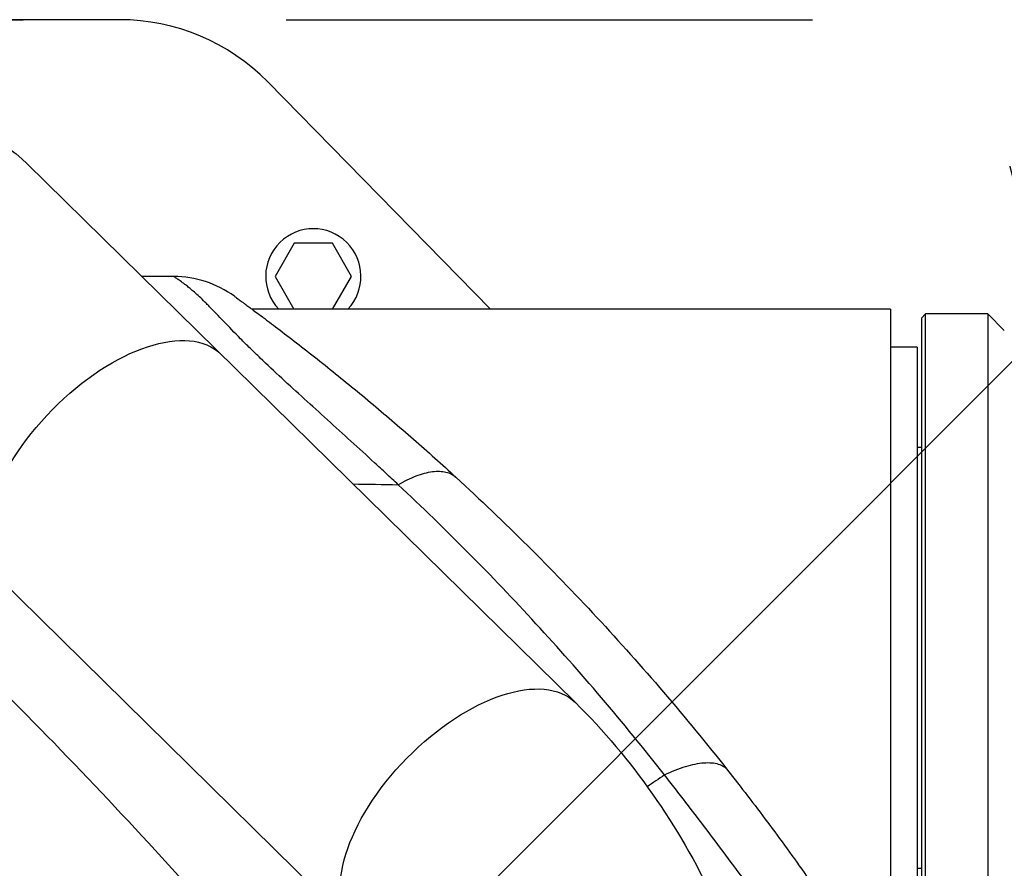
# Model space of a CAD drawing. Units: millimetres. Extents: x -2110 to 1677, y -1861 to 1634.
# Drawn here: x -950 to -712, y 514 to 719 of the extents above; entities that cross this region are included whole.
import ezdxf

# ---------------------------------------------------------------- set-up
doc = ezdxf.new("R2010")
doc.units = ezdxf.units.MM
doc.header["$LTSCALE"] = 20
doc.linetypes.add('HIDDEN', pattern=[9.525, 6.35, -3.175])
for name, color, linetype in [('2d', 230, 'Continuous'), ('ASTMF3101-TrainingEnvelope', 222, 'HIDDEN'), ('ASTMF3101-TrainingEnvelope_Hatch', 222, 'HIDDEN')]:
    doc.layers.add(name, color=color, linetype=linetype)

msp = doc.modelspace()

# ---------------------------------------------------------------- hatches: boundary and pattern name
at = {"layer": 'ASTMF3101-TrainingEnvelope_Hatch'}
h = msp.add_hatch(dxfattribs=at)
h.set_pattern_fill('ANSI31', color=256, scale=100)
h.paths.add_polyline_path([(701.13, 599.31, 0.414214), (611.13, 689.31), (-643.09, 689.31, 0.208394), (-709, 660.59), (-709, 669, 0.414214), (-759, 719), (-926.01, 719), (-1028.63, 719), (-1145, 719, 0.414214), (-1195, 669), (-1195, 583.66), (-1195, 54.34), (-1195, -31, 0.414214), (-1145, -81), (-926.01, -81), (-761.77, -81), (-761.77, -856.33, 0.414214), (-671.77, -946.33), (671.77, -946.33, 0.414214), (761.77, -856.33), (761.77, 34.97, 0.319912), (701.13, 120.04)])

# ---------------------------------------------------------------- linework, layer by layer
at = {"layer": '2d'}
for p, q in [((-926.01, 719), (-1028.63, 719)), ((-836.55, 649.15), (-890.3, 704)), ((-816.04, 554.19), (-948.33, 684.19)), ((-883.91, 665.05), (-888.53, 657.05)), ((-874.67, 665.05), (-883.91, 665.05)), ((-870.05, 657.05), (-874.67, 665.05)), ((-888.53, 657.05), (-883.97, 649.15)), ((-874.62, 649.15), (-870.05, 657.05)), ((-740, 649.15), (-894.12, 649.15)), ((-740, 649.15), (-740, 480.85)), ((-732.5, 647), (-731.5, 648)), ((-732.5, 647), (-732.5, 483)), ((-731.5, 482), (-731.5, 648)), ((-716.5, 648), (-731.5, 648)), ((-716.5, 648), (-716.5, 482)), ((-712.5, 644), (-716.5, 648)), ((-733.5, 640), (-740, 640)), ((-733.5, 640), (-733.5, 490)), ((-1001.57, 629.81), (-869.38, 499.91)), ((-733.5, 615.8), (-732.5, 615.8)), ((-853.23, 601.5), (-853.23, 601.5)), ((-935, 537.29), (-935, 537.29)), ((-733.5, 514.2), (-732.5, 514.2))]:
    msp.add_line(p, q, dxfattribs=at)
for centre, radius, start, end in [((-926.01, 669), 50, 44.4213, 90), ((-879.29, 657.05), 11.5, 316.6103, 223.3896)]:
    msp.add_arc(centre, radius, start, end, dxfattribs=at)
at = {"layer": '2d', "extrusion": (0, 0, -1)}
msp.add_arc((975, 657.05), 38.05, 326.0713, 134.5, dxfattribs=at)
for centre in [(-928.3, 611.16), (-842.71, 527.05)]:
    msp.add_ellipse(centre, major_axis=(26.67, 27.14), ratio=0.515038, start_param=3.141593, end_param=6.283185, dxfattribs=at)
at = {"layer": '2d'}
for points in [[(-913.01, 657), (-915.56, 657), (-918.11, 657), (-920.66, 657)], [(-869.73, 606.95), (-866.09, 606.89), (-862.45, 606.83), (-858.81, 606.77)], [(-794.52, 536.73), (-795.89, 535.77), (-797.28, 534.82), (-798.67, 533.87)]]:
    msp.add_open_spline(points, degree=3, dxfattribs=at)
for points, knots in [([(-858.81, 606.77), (-859.28, 607.21), (-859.76, 607.66), (-860.71, 608.55), (-861.18, 608.99), (-862.61, 610.31), (-863.56, 611.19), (-866.41, 613.82), (-868.32, 615.56), (-872.11, 619.02), (-874, 620.74), (-877.76, 624.14), (-879.63, 625.82), (-883.31, 629.17), (-885.13, 630.82), (-888.68, 634.1), (-890.41, 635.72), (-892.5, 637.72), (-892.91, 638.12), (-893.73, 638.91), (-894.13, 639.3), (-895.33, 640.47), (-896.1, 641.23), (-898.31, 643.47), (-899.67, 644.88), (-902.16, 647.48), (-903.29, 648.67), (-904.58, 649.99), (-904.83, 650.24), (-905.33, 650.73), (-905.56, 650.96), (-906.26, 651.64), (-906.69, 652.05), (-907.92, 653.17), (-908.64, 653.79), (-909.56, 654.54), (-909.85, 654.77), (-910.37, 655.18), (-910.61, 655.36), (-911.26, 655.84), (-911.6, 656.09), (-912.16, 656.47), (-912.37, 656.61), (-912.69, 656.82), (-912.8, 656.89), (-912.92, 656.96), (-912.95, 656.98), (-912.98, 656.99), (-913, 657), (-913.01, 657), (-913.01, 657), (-913.01, 657), (-913.01, 657), (-913.01, 657)], [-0.0000001, -0.0000001, -0.0000001, -0.0000001, 0.0021753, 0.0021753, 0.0043508, 0.0043508, 0.0087016, 0.0087016, 0.0174032, 0.0174032, 0.0261048, 0.0261048, 0.0348065, 0.0348065, 0.0435081, 0.0435081, 0.0522097, 0.0522097, 0.0543851, 0.0543851, 0.0565605, 0.0565605, 0.0609113, 0.0609113, 0.069613, 0.069613, 0.0783146, 0.0783146, 0.08049, 0.08049, 0.0826654, 0.0826654, 0.0870162, 0.0870162, 0.0957178, 0.0957178, 0.1000687, 0.1000687, 0.1044195, 0.1044195, 0.1131211, 0.1131211, 0.1218227, 0.1218227, 0.1305244, 0.1305244, 0.1348752, 0.1348752, 0.1370506, 0.1381383, 0.1386821, 0.1386821, 0.139226, 0.139226, 0.139226, 0.139226]), ([(-898.34, 652.24), (-900.46, 653.77), (-902.81, 654.97), (-907.79, 656.59), (-910.4, 657), (-913.01, 657)], [0, 0, 0, 0, 0.5, 0.5, 1, 1, 1, 1]), ([(-898.34, 652.24), (-898.34, 652.24), (-898.32, 652.23), (-898.22, 652.15), (-898.14, 652.1), (-897.91, 651.93), (-897.75, 651.81), (-897.32, 651.5), (-897.05, 651.31), (-896.52, 650.91), (-896.31, 650.77), (-895.86, 650.43), (-895.6, 650.24), (-894.74, 649.61), (-894.03, 649.09), (-892.7, 648.1), (-892.21, 647.74), (-891.39, 647.13), (-891.1, 646.91), (-890.51, 646.46), (-890.2, 646.23), (-888.6, 645.03), (-887.18, 643.95), (-884.14, 641.63), (-882.54, 640.39), (-879.22, 637.79), (-877.53, 636.46), (-874.12, 633.73), (-872.41, 632.34), (-868.96, 629.52), (-867.23, 628.09), (-862.04, 623.75), (-858.58, 620.79), (-851.69, 614.75), (-848.26, 611.68), (-844.86, 608.56)], [0, 0, 0, 0, 0.0076302, 0.0076302, 0.0152605, 0.0152605, 0.0228907, 0.0228907, 0.0305209, 0.0305209, 0.034336, 0.034336, 0.0381511, 0.0381511, 0.0457814, 0.0457814, 0.0495965, 0.0495965, 0.051504, 0.051504, 0.0534116, 0.0534116, 0.0610418, 0.0610418, 0.068672, 0.068672, 0.0763023, 0.0763023, 0.0839325, 0.0839325, 0.0915627, 0.0915627, 0.1068232, 0.1068232, 0.1220836, 0.1220836, 0.1220836, 0.1220836]), ([(-858.81, 606.77), (-857.32, 607.65), (-855.86, 608.36), (-853.09, 609.42), (-851.77, 609.77), (-849.35, 610.08), (-848.25, 610.04), (-846.33, 609.58), (-845.52, 609.16), (-844.86, 608.56)], [0, 0, 0, 0, 0.25, 0.25, 0.5, 0.5, 0.75, 0.75, 1, 1, 1, 1]), ([(-844.86, 608.56), (-833.11, 597.78), (-821.77, 586.52), (-799.91, 562.97), (-789.39, 550.69), (-779.29, 537.87)], [0, 0, 0, 0, 0.0527306, 0.0527306, 0.1054612, 0.1054612, 0.1054612, 0.1054612]), ([(-794.52, 536.73), (-804.49, 549.4), (-814.83, 561.56), (-836.25, 584.89), (-847.34, 596.07), (-858.81, 606.77)], [0, 0, 0, 0, 0.052443, 0.052443, 0.1048859, 0.1048859, 0.1048859, 0.1048859]), ([(-885.75, 482.29), (-902.4, 502.16), (-919.5, 521.16), (-954.42, 557.52), (-972.18, 574.81), (-990.15, 591.25)], [0, 0, 0, 0, 0.0841899, 0.0841899, 0.1683797, 0.1683797, 0.1683797, 0.1683797]), ([(-816.04, 554.19), (-809.2, 547.47), (-802.97, 540.05), (-791.82, 524.11), (-786.9, 515.6), (-778.43, 497.77), (-774.88, 488.44), (-769.18, 469.26), (-767.03, 459.39), (-764.16, 439.4), (-763.44, 429.26), (-763.44, 419.13)], [0.6444971, 0.6444971, 0.6444971, 0.6444971, 0.829757, 0.829757, 1.0150168, 1.0150168, 1.2002766, 1.2002766, 1.3855365, 1.3855365, 1.5707963, 1.5707963, 1.5707963, 1.5707963]), ([(-794.52, 536.73), (-792.75, 537.58), (-791.04, 538.26), (-787.83, 539.25), (-786.34, 539.55), (-783.68, 539.75), (-782.51, 539.65), (-780.58, 539.05), (-779.82, 538.55), (-779.29, 537.87)], [0, 0, 0, 0, 0.25, 0.25, 0.5, 0.5, 0.75, 0.75, 1, 1, 1, 1]), ([(-779.29, 537.87), (-777.66, 535.82), (-776.06, 533.75), (-772.86, 529.58), (-771.27, 527.48), (-768.1, 523.24), (-766.53, 521.09), (-763.37, 516.75), (-761.8, 514.55), (-760.21, 512.3)], [0, 0, 0, 0, 0.00847544, 0.00847544, 0.01695087, 0.01695087, 0.02542631, 0.02542631, 0.03390174, 0.03390174, 0.03390174, 0.03390174]), ([(-773.85, 509.44), (-775.6, 511.83), (-777.33, 514.18), (-780.77, 518.81), (-782.49, 521.09), (-785.91, 525.62), (-787.62, 527.86), (-790.2, 531.21), (-791.06, 532.32), (-792.79, 534.53), (-793.65, 535.63), (-794.52, 536.73)], [0, 0, 0, 0, 0.00911748, 0.00911748, 0.01823497, 0.01823497, 0.02735245, 0.02735245, 0.03191119, 0.03191119, 0.03646994, 0.03646994, 0.03646994, 0.03646994])]:
    msp.add_open_spline(points, degree=3, knots=knots, dxfattribs=at)
at = {"layer": 'ASTMF3101-TrainingEnvelope', "flags": 128}
msp.add_lwpolyline([(611.13, 689.31, -0.414214), (701.13, 599.31), (701.13, 120.04, -0.319912), (761.77, 34.97), (761.77, -856.33, -0.414214), (671.77, -946.33), (-671.77, -946.33, -0.414214), (-761.77, -856.33), (-761.77, -81), (-926.01, -81), (-1145, -81, -0.414214), (-1195, -31), (-1195, 54.34), (-1195, 583.66), (-1195, 669, -0.414214), (-1145, 719), (-1028.63, 719), (-926.01, 719), (-759, 719, -0.414214), (-709, 669), (-709, 660.59, -0.208394), (-643.09, 689.31)], format="xyb", close=True, dxfattribs=at)

doc.saveas('drawing.dxf')
